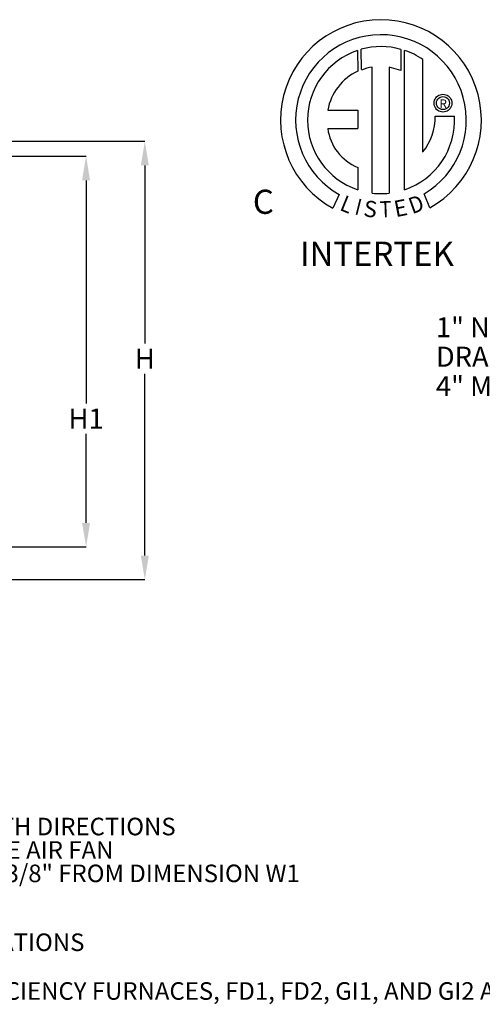
# Model space of a CAD drawing. Units: inches. Extents: x 0.1 to 10.9, y 0.3 to 8.5.
# Drawn here: x 3.8 to 5.8, y 1.6 to 5.6 of the extents above; entities that cross this region are included whole.
import ezdxf
from ezdxf.enums import TextEntityAlignment as Align

# ---------------------------------------------------------------- set-up
doc = ezdxf.new("R2010")
doc.units = ezdxf.units.IN
doc.header["$MEASUREMENT"] = 0
doc.header["$PDSIZE"] = -1
doc.layers.add('FORMAT', color=7, linetype='Continuous')
doc.styles.add('SLDTEXTSTYLE0', font='TXT', dxfattribs={"width": 0.75})
doc.dimstyles.new('SLDDIMSTYLE4', dxfattribs={"dimtxt": 0.083333, "dimasz": 0.1875, "dimexe": 0, "dimexo": 0.0625, "dimgap": 0.020833, "dimtad": 0, "dimtih": 1, "dimtoh": 1, "dimdec": 3, "dimlfac": 26, "dimrnd": 1e-09, "dimzin": 12, "dimdsep": 46, "dimtxsty": 'SLDTEXTSTYLE0', "dimsah": 1, "dimcen": 0.09, "dimadec": 0, "dimazin": 3, "dimtfac": 1, "dimtdec": 3, "dimtofl": 0, "dimtmove": 0, "dimatfit": 3, "dimfxl": 1, "dimfrac": 2, "dimtolj": 1, "dimtzin": 12, "dimarcsym": 0})

# ---------------------------------------------------------------- blocks, each defined once
blk = doc.blocks.new('_D_10')
at = {"layer": 'Defpoints', "color": 0, "transparency": 16777216}
for p in [(2.3262, 5.1425), (4.3669, 5.1425), (3.6686, 3.3225)]:
    blk.add_point(p, dxfattribs=at)
at = {"layer": 'FORMAT', "color": 0, "lineweight": -2, "transparency": 16777216}
for p, q in [((2.3887, 5.1425), (4.3669, 5.1425)), ((4.3669, 5.0425), (4.3669, 4.3023)), ((4.3669, 3.4225), (4.3669, 4.1773)), ((3.7311, 3.3225), (4.3669, 3.3225))]:
    blk.add_line(p, q, dxfattribs=at)
at = {"layer": 'FORMAT', "color": 0, "transparency": 16777216}
for points in [[(4.3502, 5.0425), (4.3835, 5.0425), (4.3669, 5.1425)], [(4.3502, 3.4225), (4.3835, 3.4225), (4.3669, 3.3225)]]:
    blk.add_solid(points, dxfattribs=at)
at = {"layer": 'FORMAT', "color": 0, "transparency": 16777216, "insert": (4.3669, 4.2814), "char_height": 0.08333, "attachment_point": 2, "style": 'SLDTEXTSTYLE0'}
blk.add_mtext('\\A1;H', dxfattribs=at)
blk = doc.blocks.new('_D_11')
at = {"layer": 'Defpoints', "color": 0, "transparency": 16777216}
for p in [(3.6761, 5.0801), (4.123, 5.0801), (3.6686, 3.4582)]:
    blk.add_point(p, dxfattribs=at)
at = {"layer": 'FORMAT', "color": 0, "lineweight": -2, "transparency": 16777216}
for p, q in [((3.7386, 5.0801), (4.123, 5.0801)), ((4.123, 4.9801), (4.123, 4.0535)), ((4.123, 3.5582), (4.123, 3.9285)), ((3.7311, 3.4582), (4.123, 3.4582))]:
    blk.add_line(p, q, dxfattribs=at)
at = {"layer": 'FORMAT', "color": 0, "transparency": 16777216}
for points in [[(4.1063, 4.9801), (4.1396, 4.9801), (4.123, 5.0801)], [(4.1063, 3.5582), (4.1396, 3.5582), (4.123, 3.4582)]]:
    blk.add_solid(points, dxfattribs=at)
at = {"layer": 'FORMAT', "color": 0, "transparency": 16777216, "insert": (4.123, 4.0327), "char_height": 0.08333, "attachment_point": 2, "style": 'SLDTEXTSTYLE0'}
blk.add_mtext('\\A1;H1', dxfattribs=at)
blk = doc.blocks.new('SW_NOTE_0_13')
at = {"layer": 'FORMAT', "color": 0, "char_height": 0.083, "attachment_point": 1, "style": 'SLDTEXTSTYLE0'}
for s, insert in [('1" NPT SS EVAPORATOR', (-1.3066, 0.2756)), ("DRAIN (TRAP REQ'D)", (-1.3066, 0.1533)), ('4" MINIMUM TRAP DEPTH', (-1.3066, 0.0309))]:
    blk.add_mtext(s, dxfattribs=dict(at, insert=insert))
blk = doc.blocks.new('SW_NOTE_20')
at = {"layer": 'FORMAT', "color": 0, "attachment_point": 1, "style": 'SLDTEXTSTYLE0'}
for s, insert, char_height in [('ROOF OPENING MUST BE 2" SMALLER THAN CURB DIMENSIONS IN BOTH DIRECTIONS', (0.4202, -0.2845), 0.072917), ('DO NOT OBSTRUCT OUTSIDE AIR INLET, OUTSIDE AIR COIL OR OUTSIDE AIR FAN', (0.4202, -0.3818), 0.072917), ('FLOOR MOUNT ISOLATORS LOCATED 5/8" FROM DIMENSION L1 AND 1 3/8" FROM DIMENSION W1', (0.4202, -0.479), 0.072917), ('ONLY APPLICABLE FOR INDIRECT HEAT OR ELECTRIC HEAT CONFIGURATIONS', (0.4188, -0.7649), 0.072917), ('DIMENSIONS HD1, HD2, GIHE1, AND GIHE2 APPLY ONLY FOR HIGH EFFICIENCY FURNACES, FD1, FD2, GI1, AND GI2 APPLY ONLY FOR STANDARD EFFICIENCY FURNACES', (0.4188, -0.9672), 0.0729167)]:
    blk.add_mtext(s, dxfattribs=dict(at, insert=insert, char_height=char_height))

msp = doc.modelspace()

# ---------------------------------------------------------------- linework, layer by layer
at = {"linetype": 'Continuous'}
for p, q in [((5.250409, 5.51938), (5.251836, 5.43379)), ((5.26607, 5.439721), (5.265747, 5.524102)), ((5.429713, 5.524078), (5.429713, 5.436761)), ((5.444965, 4.940854), (5.444965, 5.519365)), ((5.521366, 5.097684), (5.521366, 5.481515)), ((5.311145, 4.927113), (5.311145, 5.450397)), ((5.380745, 5.449605), (5.380745, 4.926714)), ((5.429713, 5.436761), (5.380745, 5.449605)), ((5.569483, 5.312387), (5.571736, 5.317702)), ((5.571736, 5.317702), (5.574756, 5.32256)), ((5.574756, 5.32256), (5.578465, 5.326882)), ((5.578465, 5.326882), (5.582787, 5.330592)), ((5.580381, 5.312561), (5.583577, 5.31758)), ((5.582787, 5.330592), (5.587645, 5.333612)), ((5.583577, 5.31758), (5.587767, 5.32177)), ((5.587645, 5.333612), (5.59296, 5.335864)), ((5.587767, 5.32177), (5.592786, 5.324966)), ((5.592786, 5.324966), (5.59847, 5.327005)), ((5.59296, 5.335864), (5.598656, 5.337273)), ((5.59847, 5.327005), (5.604654, 5.327721)), ((5.598656, 5.337273), (5.604654, 5.337759)), ((5.604654, 5.337759), (5.610653, 5.337273)), ((5.604654, 5.327721), (5.604654, 5.327721)), ((5.604654, 5.327721), (5.610839, 5.327005)), ((5.610653, 5.337273), (5.616349, 5.335864)), ((5.610839, 5.327005), (5.616523, 5.324966)), ((5.616349, 5.335864), (5.621664, 5.333612)), ((5.616523, 5.324966), (5.621542, 5.32177)), ((5.621542, 5.32177), (5.625732, 5.31758)), ((5.621664, 5.333612), (5.626521, 5.330592)), ((5.625732, 5.31758), (5.628928, 5.312561)), ((5.626521, 5.330592), (5.630843, 5.326882)), ((5.630843, 5.326882), (5.634553, 5.32256)), ((5.634553, 5.32256), (5.637573, 5.317702)), ((5.637573, 5.317702), (5.639826, 5.312387)), ((5.567588, 5.300693), (5.568074, 5.306692)), ((5.568074, 5.294694), (5.567588, 5.300693)), ((5.568074, 5.306692), (5.569483, 5.312387)), ((5.569483, 5.288998), (5.568074, 5.294694)), ((5.571736, 5.283683), (5.569483, 5.288998)), ((5.574756, 5.278826), (5.571736, 5.283683)), ((5.578465, 5.274504), (5.574756, 5.278826)), ((5.577627, 5.300693), (5.578343, 5.306877)), ((5.578343, 5.294508), (5.577627, 5.300693)), ((5.578343, 5.306877), (5.580381, 5.312561)), ((5.580381, 5.288825), (5.578343, 5.294508)), ((5.582787, 5.270794), (5.578465, 5.274504)), ((5.583577, 5.283805), (5.580381, 5.288825)), ((5.587767, 5.279616), (5.583577, 5.283805)), ((5.592786, 5.276419), (5.587767, 5.279616)), ((5.59847, 5.274381), (5.592786, 5.276419)), ((5.604654, 5.273665), (5.59847, 5.274381)), ((5.610839, 5.274381), (5.604654, 5.273665)), ((5.616523, 5.276419), (5.610839, 5.274381)), ((5.621542, 5.279616), (5.616523, 5.276419)), ((5.625732, 5.283805), (5.621542, 5.279616)), ((5.628928, 5.288825), (5.625732, 5.283805)), ((5.630843, 5.274504), (5.626521, 5.270794)), ((5.628928, 5.312561), (5.630966, 5.306877)), ((5.630966, 5.294508), (5.628928, 5.288825)), ((5.634553, 5.278826), (5.630843, 5.274504)), ((5.630966, 5.306877), (5.631682, 5.300693)), ((5.631682, 5.300693), (5.630966, 5.294508)), ((5.637573, 5.283683), (5.634553, 5.278826)), ((5.639826, 5.288998), (5.637573, 5.283683)), ((5.639826, 5.312387), (5.641234, 5.306692)), ((5.641234, 5.294694), (5.639826, 5.288998)), ((5.641234, 5.306692), (5.641721, 5.300693)), ((5.641721, 5.300693), (5.641234, 5.294694)), ((5.12636, 5.271285), (5.25065, 5.271285)), ((5.25065, 5.271285), (5.25065, 5.19537)), ((5.572671, 5.24718), (5.652391, 5.24723)), ((5.587645, 5.267774), (5.582787, 5.270794)), ((5.59296, 5.265521), (5.587645, 5.267774)), ((5.598656, 5.264113), (5.59296, 5.265521)), ((5.604654, 5.263626), (5.598656, 5.264113)), ((5.610653, 5.264113), (5.604654, 5.263626)), ((5.616349, 5.265521), (5.610653, 5.264113)), ((5.621664, 5.267774), (5.616349, 5.265521)), ((5.626521, 5.270794), (5.621664, 5.267774)), ((5.12636, 5.19537), (5.25065, 5.19537)), ((5.25065, 5.03405), (5.25065, 4.94077)), ((5.174353, 4.921405), (5.147736, 4.865155)), ((5.550194, 4.866294), (5.526418, 4.924522))]:
    msp.add_line(p, q, dxfattribs=at)
for centre, radius, start, end in [((5.347321, 5.230368), 0.416782, 299.12791, 241.343848), ((5.347321, 5.230368), 0.354425, 300.352356, 240.758366), ((5.347321, 5.230368), 0.304828, 108.537553, 251.540376), ((5.347338, 5.23038), 0.305032, 74.332645, 105.524392), ((5.347321, 5.230368), 0.30556, 55.278061, 71.331438), ((5.347321, 5.230368), 0.222983, 99.336807, 111.211409), ((5.347321, 5.230368), 0.224718, 115.144977, 169.50896), ((5.347338, 5.23038), 0.305542, 288.633849, 3.161579), ((5.344286, 5.242412), 0.228434, 320.822372, 1.196125), ((5.328289, 5.222408), 0.203731, 187.626465, 247.599211), ((5.347321, 5.230368), 0.305405, 263.197147, 276.281415)]:
    msp.add_arc(centre, radius, start, end, dxfattribs=at)

# ---------------------------------------------------------------- block references
msp.add_blockref('SW_NOTE_20', (0.119577, 2.618654))
at = {"layer": 'FORMAT'}
msp.add_blockref('SW_NOTE_0_13', (6.882134, 4.136375), dxfattribs=at)

# ---------------------------------------------------------------- texts
msp.add_text('R', height=0.035244).set_placement((5.605882, 5.298553), align=Align.MIDDLE_CENTER)
for s, rotation, width, p, p2 in [('L', 337.821658, 1.00504, (5.172286, 4.858046), (5.2143, 4.840919)), ('D', 19.996232, 1.304983, (5.477161, 4.839282), (5.532521, 4.859427)), ('I', 345.820172, 1.004117, (5.234746, 4.840097), (5.25672, 4.834545)), ('S', 352.818825, 1.205309, (5.272486, 4.831123), (5.326471, 4.824321)), ('T', 1.999633, 1.10379, (5.342778, 4.825412), (5.392576, 4.827151)), ('E', 10.997935, 1.20531, (5.408501, 4.827044), (5.461913, 4.837424))]:
    msp.add_text(s, height=0.067715, rotation=rotation, dxfattribs=dict(width=width)).set_placement(p, p2, align=Align.FIT)
at = {"attachment_point": 1}
for s, insert, char_height in [('C', (4.815297, 4.941385), 0.100249), ('INTERTEK', (5.010797, 4.725556), 0.1002491)]:
    msp.add_mtext_dynamic_manual_height_columns(s, width=4.78918129, gutter_width=8, heights=[0], dxfattribs=dict(at, insert=insert, char_height=char_height))

# ---------------------------------------------------------------- dimensions: what is measured, and where the dimension line sits
at = {"layer": 'FORMAT'}
for base, p1, p2, text, picture, middle in [((4.366868, 5.142464), (3.668641, 3.322497), (2.32621, 5.142464), 'H', '_D_10', (4.366868, 4.239783)), ((4.122966, 5.08008), (3.668641, 3.458189), (3.676082, 5.08008), 'H1', '_D_11', (4.122966, 3.991046))]:
    dim = msp.add_linear_dim(base=base, p1=p1, p2=p2, angle=90, text=text, dimstyle='SLDDIMSTYLE4', override={"dimasz": 0.1, "dimtofl": 0}, dxfattribs=at)
    dim.commit()
    dim.dimension.update_dxf_attribs({"geometry": picture, "text_midpoint": middle, "dimtype": 160})

doc.saveas('drawing.dxf')
